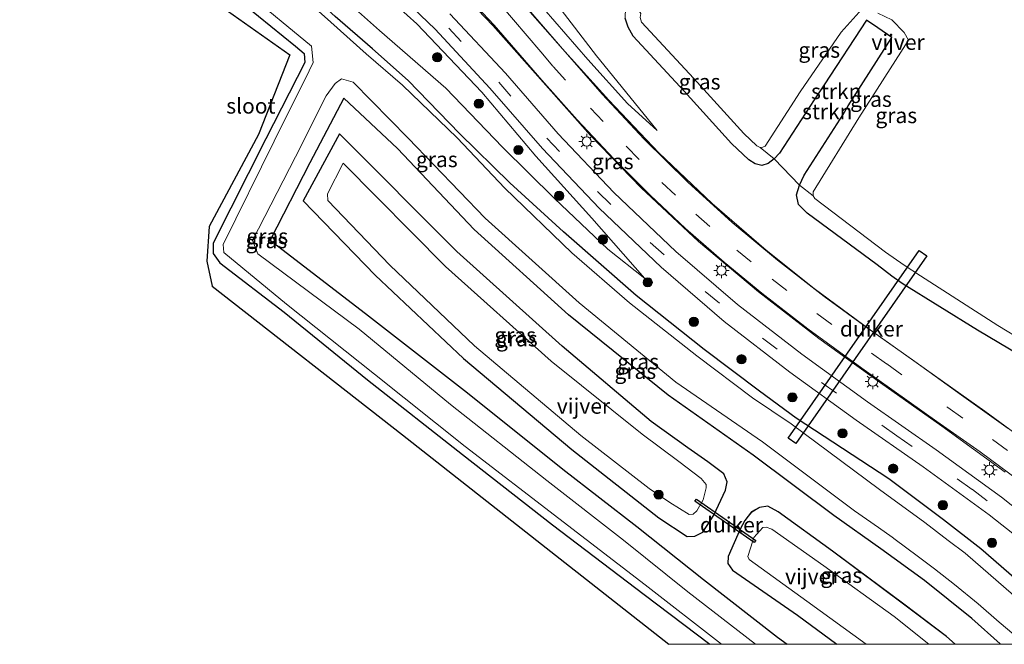
# Model space of a CAD drawing. Units: metres. Extents: x 119990 to 130012, y 474999 to 481251.
# Drawn here: x 125835 to 125995, y 475000 to 475101 of the extents above; entities that cross this region are included whole.
import ezdxf
from ezdxf.enums import TextEntityAlignment as Align

# ---------------------------------------------------------------- set-up
doc = ezdxf.new("R2010")
doc.units = ezdxf.units.M
doc.linetypes.add('VW-3-9_STREEP', pattern=[12, 3, -9])
doc.layers.get('0').update_dxf_attribs({"lineweight": 25})
for name, color, linetype, lineweight in [('B-ME-GR-BOOM-S-B1', 93, 'Continuous', 18), ('B-ME-GR-STRUIKEN-GV-B6', 93, 'Continuous', 18), ('B-ME-GW-KRUINLIJN-L-B1', 93, 'Continuous', 18), ('B-ME-GW-TEENLIJN-L-B1', 93, 'Continuous', 18), ('B-ME-IE-GRASLAND-GV-B6', 93, 'Continuous', 18), ('B-ME-IE-MEUBILAIR_WEGMEUBILAIR-LICHTMAST-S-B1', 8, 'Continuous', 18), ('B-ME-OG-WATER-GV-B6', 153, 'Continuous', 18), ('B-ME-VH-VERH_SOORT-BITUMEN-GV-B6', 8, 'IE-TERREINAFSCHEIDING-NATUURLIJK-HOUTWAL', 18), ('B-ME-VW-MARKERING-39STREEP-015-L-B1', 255, 'VW-3-9_STREEP', 18), ('B-ME-VW-MARKERING-STREEP-015-L-B1', 7, 'Continuous', 18)]:
    doc.layers.add(name, color=color, linetype=linetype, lineweight=lineweight)
for name, color, linetype in [('B-ME-GW-INSTEEKWATERGANG-L-B1', 10, 'Continuous'), ('B-ME-KG-KADASTRAAL-OPNAMEDTMGRENS-L-B1', 10, 'Continuous'), ('B-ME-KW-DUIKER-GV-B6', 10, 'Continuous')]:
    doc.layers.add(name, color=color, linetype=linetype)
doc.styles.add('NLCS-ISO', font='NLCS-ISO.TTF')
doc.linetypes.add('IE-TERREINAFSCHEIDING-NATUURLIJK-HOUTWAL', pattern='A,7,-1.5,[67,NLCS.SHX,S=0.75,R=45,X=0,Y=0],-1.5,7,-1.5,[70,NLCS.SHX,S=0.75,R=0,X=0,Y=0],-1.5', length=20)

# ---------------------------------------------------------------- blocks, each defined once
blk = doc.blocks.new('d25GZ_FeatureWriter_4_40_FMEBLOCK14')
at = {"layer": 'B-ME-GW-INSTEEKWATERGANG-L-B1'}
for points in [[(18.44, -11.2, -1.6), (17.04, -9.96, -1.6), (10.11, -4.67, -1.64), (-1.45, 3.9, -1.61), (-10.27, 10.29, -1.55), (-11.91, 11.2, -1.59), (-13.26, 10.96, -1.6), (-14.55, 10.25, -1.65), (-15.67, 8.87, -1.66)], [(-15.67, 8.87, -1.66), (-16.4, 7.47, -1.66), (-18.37, 3.02, -1.69), (-18.44, 1.92, -1.66), (-17.66, 0.8, -1.66), (-7.1, -6.5, -1.64), (-0.72, -11.2, -1.66)]]:
    blk.add_polyline3d(points, dxfattribs=at)
blk = doc.blocks.new('boom')
h = blk.add_hatch(color=256)
edge = h.paths.add_edge_path()
edge.add_arc((0, 0), 0.75, 0, 360)
blk.add_circle((0, 0), 0.75)
blk = doc.blocks.new('lantaarnpaal')
for p, q in [((-0.75, 0), (-1.25, 0)), ((-0.88, 0.88), (-0.53, 0.53)), ((0, 0.75), (0, 1.25)), ((0.53, 0.53), (0.88, 0.88)), ((0.75, 0), (1.25, 0)), ((-0.53, -0.53), (-0.88, -0.88)), ((0, -0.75), (0, -1.25)), ((0.53, -0.53), (0.88, -0.88))]:
    blk.add_line(p, q)
blk.add_circle((0, 0), 0.75)

msp = doc.modelspace()

# ---------------------------------------------------------------- linework, layer by layer
at = {"layer": 'B-ME-GR-STRUIKEN-GV-B6'}
for points in [[(125976.7251, 475101.2474, -3.1), (125978.7302, 475099.2271, -3.1), (125979.3891, 475097.9786, -3.1), (125971.3576, 475085.3797, -3.1), (125963.9239, 475073.3557, -3.1), (125963.9232, 475072.6969, -3.1), (125961.704, 475074.423, -1.826), (125962.493, 475076.076, -1.833), (125968.819, 475085.882, -1.857), (125969.65, 475087.322, -1.836), (125976.696, 475098.4, -1.877), (125974.448, 475099.942, -1.892), (125972.585, 475101.181, -1.869), (125965.733, 475090.735, -1.825), (125964.127, 475088.277, -1.834), (125958.473, 475079.613, -1.835), (125957.6, 475078.722, -1.857), (125955.3552, 475080.5394, -3.1), (125955.8012, 475080.613, -3.1), (125956.1624, 475080.7825, -3.1), (125961.8362, 475089.5986, -3.1), (125968.5128, 475099.235, -3.1), (125971.878, 475103.047, -3.1)], [(125962.493, 475076.076, -1.833), (125961.704, 475074.423, -1.826), (125957.6, 475078.722, -1.857), (125958.473, 475079.613, -1.835), (125964.127, 475088.277, -1.834), (125965.733, 475090.735, -1.825), (125972.585, 475101.181, -1.869), (125974.448, 475099.942, -1.892), (125976.696, 475098.4, -1.877), (125969.65, 475087.322, -1.836), (125968.819, 475085.882, -1.857), (125962.493, 475076.076, -1.833)], [(125974.4388, 475102.3652, -3.1), (125976.7251, 475101.2474, -3.1)]]:
    msp.add_polyline3d(points, dxfattribs=at)
at = {"layer": 'B-ME-GW-INSTEEKWATERGANG-L-B1'}
for points in [[(126001.914, 475006.133, -2.256), (125991.144, 475015.478, -2.246), (125985.105, 475020.196, -2.233), (125976.194, 475026.819, -2.131), (125961.171, 475036.649, -2.409), (125955.22, 475041.034, -2.341), (125946.288, 475047.798, -2.254), (125935.209, 475056.538, -2.306), (125923.422, 475066.889, -2.274), (125914.721, 475074.835, -2.407), (125906.595, 475082.818, -2.435), (125898.269, 475091.432, -2.434), (125892.477, 475096.569, -2.357), (125886.409, 475101.788, -2.361), (125875.956, 475111.291, -2.259), (125871.336, 475113.859, -2.103), (125867.091, 475114.925, -1.947), (125861.469, 475115.892, -1.695), (125857.037, 475116.849, -1.771), (125850.808, 475119.058, -1.707), (125845.171, 475121.705, -1.822), (125839.753, 475125.597, -1.778), (125834.54, 475131.524, -1.731)], [(125830.606, 475122.01, -2.263), (125838.653, 475115.296, -2.399), (125846.662, 475110.757, -2.318), (125853.713, 475107.536, -1.967), (125862.479, 475105.939, -1.995), (125868.662, 475105.314, -1.863), (125871.993, 475103.481, -1.908), (125879.965, 475096.998, -1.997), (125881.357, 475095.785, -2.253), (125881.498, 475094.315, -2.336), (125875.136, 475081.982, -2.288), (125866.629, 475065.063, -2.297), (125866.61, 475063.375, -2.257), (125867.714, 475061.858, -2.388), (125878.129, 475053.848, -2.198), (125891.667, 475042.877, -2.146), (125907.047, 475030.753, -2.13), (125921.672, 475019.372, -2.096), (125936.552, 475008.092, -2.283), (125947.1863, 475000, -2.3486)], [(126002.4188, 475043.9079, -1.839), (125990.6158, 475050.9214, -1.852), (125978.367, 475058.53, -1.881), (125976.707, 475059.696, -1.876), (125974.332, 475061.557, -1.898), (125962.988, 475069.912, -1.831), (125961.559, 475071.323, -1.829), (125961.26, 475072.862, -1.818), (125961.704, 475074.423, -1.826), (125962.493, 475076.076, -1.833), (125968.819, 475085.882, -1.857), (125969.65, 475087.322, -1.836), (125976.696, 475098.4, -1.877), (125974.448, 475099.942, -1.892), (125972.585, 475101.181, -1.869), (125965.733, 475090.735, -1.825), (125964.127, 475088.277, -1.834), (125958.473, 475079.613, -1.835), (125957.6, 475078.722, -1.857), (125956.628, 475077.981, -1.846), (125955.615, 475077.663, -1.854), (125954.528, 475077.918, -1.85), (125953.488, 475078.559, -1.831), (125950.718, 475081.196, -1.766), (125943.031, 475089.694, -1.846), (125934.768, 475098.609, -1.828), (125933.949, 475100.074, -1.841), (125933.462, 475101.533, -1.845)], [(125994.343, 475000, -1.5463), (125994.284, 475000.057, -1.546), (125989.675, 475004.178, -1.626), (125981.998, 475010.372, -1.648), (125974.919, 475015.458, -1.578), (125967.302, 475020.898, -1.635), (125954.213, 475030.694, -1.634), (125940.431, 475040.411, -1.669), (125924.253, 475053.446, -1.714), (125908.963, 475067.286, -1.649), (125896.507, 475080.386, -1.817), (125887.796, 475088.572, -1.835), (125882.308, 475078.05, -1.766), (125875.847, 475065.543, -1.736), (125891.842, 475053.285, -1.669), (125907.857, 475040.749, -1.638), (125923.33, 475028.381, -1.693), (125935.35, 475019.091, -1.737), (125946.162, 475010.483, -1.68), (125958.143, 475001.144, -1.619), (125959.7528, 475000, -1.6306)], [(125924.806, 475031.613, -1.685), (125938.927, 475020.499, -1.638), (125943.521, 475017.5, -1.632), (125944.763, 475017.524, -1.725), (125946.024, 475018.205, -1.599), (125947.832, 475020.963, -1.625), (125949.731, 475025.013, -1.652), (125950.005, 475026.323, -1.695), (125949.444, 475027.664, -1.694), (125946.887, 475029.612, -1.666), (125943.602, 475031.883, -1.636), (125937.645, 475036.135, -1.79), (125923.228, 475048.337, -1.714), (125906.121, 475063.707, -1.701), (125887.09, 475082.762, -1.731), (125881.22, 475071.912, -1.649), (125892.905, 475059.829, -1.762), (125907.245, 475046.329, -1.65), (125924.806, 475031.613, -1.685)]]:
    msp.add_polyline3d(points, dxfattribs=at)
at = {"layer": 'B-ME-GW-KRUINLIJN-L-B1'}
for points in [[(125938.667, 475083.332, -1.392), (125933.853, 475087.668, -1.142), (125927.411, 475094.802, -0.967), (125918.472, 475105.131, -0.694), (125908.36, 475117.587, -0.325), (125901.822, 475126.691, -0.03), (125895.714, 475134.929, 0.195), (125893.486, 475139.589, 0.227), (125893.176, 475144.722, 0.258), (125894.316, 475149.647, 0.358), (125896.818, 475154.561, 0.277), (125900.688, 475157.985, 0.255), (125908.571, 475160.93, 0.072), (125917.896, 475163.244, -0.047), (125931.304, 475165.398, -0.287), (125944.437, 475168.028, -0.435), (125949.544, 475168.716, -0.498), (125953.547, 475168.785, -0.552), (125957.512, 475168.508, -0.614), (125963.653, 475168.15, -0.65), (125972.745, 475166.057, -0.757), (125982.529, 475161.401, -0.833), (125991.005, 475154.991, -0.854), (125999.695, 475146.479, -0.79)], [(125801.6501, 475147.1431, -0.8889), (125825.0563, 475153.2252, 0.0651), (125828.9578, 475153.6445, 0.0651), (125830.1566, 475153.1902, 0.0651), (125831.538, 475151.4342, 0.0651), (125832.9137, 475148.8129, 0.0651), (125834.665, 475145.416, 0.086), (125838.132, 475139.835, 0.106), (125842.231, 475134.596, 0.177), (125847.227, 475129.418, 0.076), (125852.601, 475126.371, 0.116), (125859.775, 475123.895, 0.075), (125865.627, 475122.874, 0.017), (125870.449, 475122.519, 0.01), (125875.606, 475121.074, -0.132), (125880.251, 475118.217, -0.198), (125888.677, 475110.49, -0.358), (125899.659, 475100.617, -0.653), (125910.2, 475089.545, -0.877), (125918.934, 475079.142, -1.197), (125928.0277, 475069.1207, -1.5029), (125936.664, 475059.3364, -2.0629)]]:
    msp.add_polyline3d(points, dxfattribs=at)
at = {"layer": 'B-ME-GW-TEENLIJN-L-B1'}
for points in [[(125938.667, 475083.332, -1.392), (125934.895, 475087.882, -1.415), (125928.826, 475095.416, -1.431), (125920.031, 475106.898, -1.458), (125912.216, 475118.355, -1.487), (125906.057, 475128.247, -1.522), (125901.744, 475134.914, -1.458), (125899.897, 475138.801, -1.395), (125899.223, 475143.709, -1.4), (125900.626, 475148.808, -1.376), (125904.106, 475153.247, -1.487), (125909.549, 475156.378, -1.466), (125923.157, 475159.939, -1.459), (125938.58, 475163.688, -1.414), (125947.511, 475165.91, -1.349), (125957.198, 475166.28, -1.438), (125963.581, 475166.102, -1.318), (125972.561, 475163.43, -1.518), (125980.89, 475159.571, -1.491), (125992.536, 475151.072, -1.431), (126000.537, 475141.817, -1.343)], [(125936.664, 475059.3364, -2.0629), (125930.6197, 475064.0857, -2.1032), (125922.009, 475072.302, -1.968), (125913.571, 475080.627, -2.098), (125904.359, 475090.181, -2.046), (125893.61, 475099.53, -2.018), (125884.828, 475107.339, -2.016), (125877.822, 475113.66, -1.896), (125874.189, 475116.853, -1.67), (125870.692, 475117.993, -1.492), (125865.683, 475118.316, -1.354), (125860.257, 475118.99, -1.451), (125853.827, 475120.806, -1.482), (125849.582, 475122.978, -1.371), (125843.252, 475127.257, -1.323), (125838.725, 475132.316, -1.216), (125833.57, 475139.255, -1.294), (125828.684, 475147.15, -1.378), (125828.0924, 475148.0266, -1.378), (125827.5357, 475148.3961, -1.378), (125826.4814, 475148.7479, -1.378), (125820.5287, 475148.1889, -1.378), (125811.9698, 475147.8025, -1.06), (125801.6501, 475147.1431, -0.8889)]]:
    msp.add_polyline3d(points, dxfattribs=at)
at = {"layer": 'B-ME-IE-GRASLAND-GV-B6'}
for points in [[(125999.695, 475146.479, -0.79), (125991.005, 475154.991, -0.854), (125982.529, 475161.401, -0.833), (125972.745, 475166.057, -0.757), (125963.653, 475168.15, -0.65), (125957.512, 475168.508, -0.614), (125953.547, 475168.785, -0.552), (125949.544, 475168.716, -0.498), (125944.437, 475168.028, -0.435), (125931.304, 475165.398, -0.287), (125917.896, 475163.244, -0.047), (125908.571, 475160.93, 0.072), (125900.688, 475157.985, 0.255), (125896.818, 475154.561, 0.277), (125894.316, 475149.647, 0.358), (125893.176, 475144.722, 0.258), (125893.486, 475139.589, 0.227), (125895.714, 475134.929, 0.195), (125901.822, 475126.691, -0.03), (125908.36, 475117.587, -0.325), (125918.472, 475105.131, -0.694), (125927.411, 475094.802, -0.967), (125933.853, 475087.668, -1.142)], [(125933.853, 475087.668, -1.142), (125938.667, 475083.332, -1.392), (125934.895, 475087.882, -1.415), (125928.826, 475095.416, -1.431), (125920.031, 475106.898, -1.458), (125912.216, 475118.355, -1.487), (125906.057, 475128.247, -1.522), (125901.744, 475134.914, -1.458), (125899.897, 475138.801, -1.395), (125899.223, 475143.709, -1.4), (125900.626, 475148.808, -1.376), (125904.106, 475153.247, -1.487), (125909.549, 475156.378, -1.466), (125923.157, 475159.939, -1.459), (125938.58, 475163.688, -1.414), (125947.511, 475165.91, -1.349), (125957.198, 475166.28, -1.438), (125963.581, 475166.102, -1.318), (125972.561, 475163.43, -1.518), (125980.89, 475159.571, -1.491), (125992.536, 475151.072, -1.431), (126000.537, 475141.817, -1.343)], [(125834.54, 475131.524, -1.731), (125839.753, 475125.597, -1.778), (125845.171, 475121.705, -1.822), (125850.808, 475119.058, -1.707), (125857.037, 475116.849, -1.771), (125861.469, 475115.892, -1.695), (125867.091, 475114.925, -1.947), (125871.336, 475113.859, -2.103), (125875.956, 475111.291, -2.259), (125886.409, 475101.788, -2.361), (125892.477, 475096.569, -2.357), (125898.269, 475091.432, -2.434), (125906.595, 475082.818, -2.435), (125914.721, 475074.835, -2.407), (125923.422, 475066.889, -2.274), (125935.209, 475056.538, -2.306), (125946.288, 475047.798, -2.254), (125955.22, 475041.034, -2.341), (125961.171, 475036.649, -2.409), (125976.194, 475026.819, -2.131), (125985.105, 475020.196, -2.233), (125991.144, 475015.478, -2.246), (126001.914, 475006.133, -2.256)], [(126001.914, 475006.133, -2.256), (125991.144, 475015.478, -2.246), (125985.105, 475020.196, -2.233), (125976.194, 475026.819, -2.131), (125961.171, 475036.649, -2.409), (125955.22, 475041.034, -2.341), (125946.288, 475047.798, -2.254), (125935.209, 475056.538, -2.306), (125923.422, 475066.889, -2.274), (125914.721, 475074.835, -2.407), (125906.595, 475082.818, -2.435), (125898.269, 475091.432, -2.434), (125892.477, 475096.569, -2.357), (125886.409, 475101.788, -2.361), (125875.956, 475111.291, -2.259), (125871.336, 475113.859, -2.103), (125867.091, 475114.925, -1.947), (125861.469, 475115.892, -1.695), (125857.037, 475116.849, -1.771), (125850.808, 475119.058, -1.707), (125845.171, 475121.705, -1.822), (125839.753, 475125.597, -1.778), (125834.54, 475131.524, -1.731)], [(125997.722, 475006.8447, -2.85), (125988.5803, 475014.7967, -2.85), (125985.8514, 475016.8481, -2.85), (125982.0466, 475019.7238, -2.85), (125974.6796, 475025.0872, -2.85), (125960.3679, 475035.7379, -2.8234), (125954.0998, 475039.9808, -2.8122), (125945.0775, 475046.7682, -2.826), (125934.1437, 475055.358, -2.8152), (125924.7885, 475063.4878, -2.8211), (125913.9338, 475073.96, -2.8247), (125906.18, 475082.099, -2.818), (125897.3437, 475090.6731, -2.8235), (125891.4603, 475095.755, -2.8253), (125885.6923, 475100.8918, -2.8344), (125874.846, 475110.614, -2.808), (125870.99, 475112.398, -2.822), (125866.966, 475113.143, -2.838), (125860.758, 475113.605, -2.823), (125855.432, 475114.991, -2.836), (125850.268, 475116.941, -2.818), (125844.083, 475120.126, -2.875), (125839.106, 475123.721, -2.826), (125833.105, 475130.284, -2.828)], [(125947.1863, 475000, -2.3486), (125936.552, 475008.092, -2.283), (125921.672, 475019.372, -2.096), (125907.047, 475030.753, -2.13), (125891.667, 475042.877, -2.146), (125878.129, 475053.848, -2.198), (125867.714, 475061.858, -2.388), (125866.61, 475063.375, -2.257), (125866.629, 475065.063, -2.297), (125875.136, 475081.982, -2.288), (125881.498, 475094.315, -2.336), (125881.357, 475095.785, -2.253), (125879.965, 475096.998, -1.997), (125871.993, 475103.481, -1.908), (125868.662, 475105.314, -1.863), (125862.479, 475105.939, -1.995), (125853.713, 475107.536, -1.967), (125846.662, 475110.757, -2.318), (125838.653, 475115.296, -2.399), (125830.606, 475122.01, -2.263)], [(125830.606, 475122.01, -2.263), (125838.653, 475115.296, -2.399), (125846.662, 475110.757, -2.318), (125853.713, 475107.536, -1.967), (125862.479, 475105.939, -1.995), (125868.662, 475105.314, -1.863), (125871.993, 475103.481, -1.908), (125879.965, 475096.998, -1.997), (125881.357, 475095.785, -2.253), (125881.498, 475094.315, -2.336), (125875.136, 475081.982, -2.288), (125866.629, 475065.063, -2.297), (125866.61, 475063.375, -2.257), (125867.714, 475061.858, -2.388), (125878.129, 475053.848, -2.198), (125891.667, 475042.877, -2.146), (125907.047, 475030.753, -2.13), (125921.672, 475019.372, -2.096), (125936.552, 475008.092, -2.283), (125947.1863, 475000, -2.3486), (125940.5556, 475000, -2.242)], [(125831.168, 475123.011, -2.869), (125839.123, 475116.172, -2.868), (125844.112, 475113.143, -2.888), (125850.947, 475109.965, -2.844), (125854.778, 475108.7, -2.828), (125862.513, 475107.478, -2.876), (125869.093, 475107.104, -2.867), (125871.792, 475105.926, -2.843), (125882.5949, 475096.9891, -2.8519), (125882.8387, 475094.3398, -2.8785), (125882.208, 475093.012, -2.886), (125876.502, 475081.601, -2.873), (125868.246, 475064.805, -2.869), (125868.361, 475063.525, -2.87), (125878.511, 475055.178, -2.881), (125892.77, 475043.786, -2.85), (125907.47, 475032.072, -2.846), (125922.701, 475020.42, -2.875), (125936.719, 475009.633, -2.847), (125949.0596, 475000, -2.8692), (125947.1863, 475000, -2.3486)], [(125940.5556, 475000, -2.242), (125920.6277, 475015.6595, -2.242), (125897.3104, 475033.9825, -2.242), (125866.4377, 475058.0609, -2.358), (125865.612, 475062.139, -2.3), (125865.978, 475067.742, -2.15), (125873.947, 475082.665, -2.255), (125879.057, 475095.59, -2.022), (125868.031, 475103.345, -1.842), (125853.446, 475106.005, -1.966), (125846.112, 475109.482, -2.287), (125837.782, 475114.244, -2.374), (125829.618, 475121.06, -2.266)], [(125884.828, 475107.339, -2.016), (125893.61, 475099.53, -2.018), (125904.359, 475090.181, -2.046), (125913.571, 475080.627, -2.098), (125922.009, 475072.302, -1.968), (125930.6197, 475064.0857, -2.1032), (125936.664, 475059.3364, -2.0629), (125928.0277, 475069.1207, -1.5029), (125918.934, 475079.142, -1.197), (125910.2, 475089.545, -0.877), (125899.659, 475100.617, -0.653), (125888.677, 475110.49, -0.358)], [(125888.677, 475110.49, -0.358), (125899.659, 475100.617, -0.653), (125910.2, 475089.545, -0.877), (125918.934, 475079.142, -1.197), (125928.0277, 475069.1207, -1.5029), (125936.664, 475059.3364, -2.0629), (125930.6197, 475064.0857, -2.1032), (125922.009, 475072.302, -1.968), (125913.571, 475080.627, -2.098), (125904.359, 475090.181, -2.046), (125893.61, 475099.53, -2.018), (125884.828, 475107.339, -2.016)], [(125893.009, 475108.997, -0.292), (125902.655, 475099.726, -0.521), (125911.511, 475090.165, -0.78), (125920.062, 475080.391, -1.017), (125929.216, 475070.736, -1.277), (125939.281, 475061.15, -1.521), (125949.514, 475052.339, -1.677), (125960.162, 475044.142, -1.766), (125970.9, 475036.346, -1.787), (125981.771, 475028.796, -1.762), (125992.484, 475021.02, -1.715), (126002.214, 475013.32, -1.606)], [(125920.031, 475106.898, -1.458), (125928.826, 475095.416, -1.431), (125934.895, 475087.882, -1.415), (125938.667, 475083.332, -1.392), (125933.853, 475087.668, -1.142), (125927.411, 475094.802, -0.967), (125918.472, 475105.131, -0.694)], [(125908.3, 475104.176, -0.457), (125911.982, 475100.352, -0.562), (125920.142, 475091.149, -0.79), (125927.829, 475082.507, -0.992), (125936.045, 475074.029, -1.217), (125945.352, 475065.324, -1.447), (125955.06, 475057.17, -1.598), (125964.866, 475049.61, -1.653), (125974.868, 475042.403, -1.696), (125984.828, 475035.346, -1.719), (125995.104, 475027.885, -1.629)], [(126001.31, 475030.832, -1.559), (125991.797, 475037.794, -1.643), (125982.354, 475044.527, -1.71), (125973.205, 475050.981, -1.723), (125964.112, 475057.679, -1.662), (125956.314, 475063.894, -1.6), (125947.544, 475071.459, -1.44), (125938.932, 475079.665, -1.231), (125930.797, 475088.233, -0.994), (125923.69, 475096.097, -0.776), (125916.03, 475104.967, -0.55)], [(125956.628, 475077.981, -1.846), (125955.615, 475077.663, -1.854), (125954.528, 475077.918, -1.85), (125953.488, 475078.559, -1.831), (125950.718, 475081.196, -1.766), (125943.031, 475089.694, -1.846), (125934.768, 475098.609, -1.828), (125933.949, 475100.074, -1.841), (125933.462, 475101.533, -1.845), (125933.514, 475103.183, -1.826), (125934.437, 475104.761, -1.827), (125935.9649, 475102.266, -3.1), (125935.879, 475101.6198, -3.1), (125936.1069, 475100.8713, -3.1), (125944.571, 475091.7185, -3.1), (125952.693, 475082.8385, -3.1), (125954.8109, 475080.8058, -3.1), (125955.3552, 475080.5394, -3.1), (125957.6, 475078.722, -1.857), (125956.628, 475077.981, -1.846)], [(126004.431, 475015.967, -1.555), (125994.502, 475023.839, -1.658), (125983.897, 475031.55, -1.696), (125972.785, 475039.307, -1.696), (125962.116, 475047.049, -1.676), (125951.696, 475055.087, -1.6), (125941.661, 475063.71, -1.441), (125931.631, 475073.267, -1.21), (125922.606, 475082.785, -0.944), (125914.027, 475092.6, -0.707), (125905.034, 475102.234, -0.452)], [(125933.462, 475101.533, -1.845), (125933.949, 475100.074, -1.841), (125934.768, 475098.609, -1.828), (125943.031, 475089.694, -1.846), (125950.718, 475081.196, -1.766), (125953.488, 475078.559, -1.831), (125954.528, 475077.918, -1.85), (125955.615, 475077.663, -1.854), (125956.628, 475077.981, -1.846), (125957.6, 475078.722, -1.857), (125961.704, 475074.423, -1.826), (125961.26, 475072.862, -1.818), (125961.559, 475071.323, -1.829), (125962.988, 475069.912, -1.831), (125974.332, 475061.557, -1.898), (125976.707, 475059.696, -1.876), (125978.367, 475058.53, -1.881), (125990.6158, 475050.9214, -1.852), (126002.4188, 475043.9079, -1.839)], [(125954.611, 475000, -2.8305), (125943.6192, 475008.4932, -2.8239), (125933.1533, 475016.8782, -2.874), (125920.7534, 475026.5678, -2.881), (125905.1059, 475038.9009, -2.86), (125890.277, 475051.1197, -2.861), (125873.8844, 475063.3045, -2.866), (125873.0075, 475065.4694, -2.844), (125879.9653, 475079.0205, -2.865), (125884.9332, 475088.9177, -2.811), (125886.3987, 475090.9489, -2.811), (125887.4507, 475091.6659, -2.8357), (125889.3469, 475091.1275, -2.811), (125898.2652, 475082.0457, -2.849), (125910.7572, 475069.1167, -2.842), (125925.9925, 475055.3873, -2.878), (125941.6619, 475042.5164, -2.861), (125955.7032, 475032.8555, -2.861), (125970.6473, 475021.6323, -2.85), (125974.5189, 475018.9402, -2.85), (125976.7416, 475017.3668, -2.85), (125977.2694, 475016.9932, -2.85), (125980.8136, 475014.3563, -2.85), (125983.6294, 475012.2342, -2.85), (125986.8547, 475009.6709, -2.85), (125990.7265, 475006.5764, -2.85), (125994.13, 475003.5935, -2.85), (125996.5026, 475001.5797, -2.85)], [(125998.1115, 475000, -2.85), (125994.343, 475000, -1.5463), (125994.284, 475000.057, -1.546), (125989.675, 475004.178, -1.626), (125981.998, 475010.372, -1.648), (125974.919, 475015.458, -1.578), (125967.302, 475020.898, -1.635), (125954.213, 475030.694, -1.634), (125940.431, 475040.411, -1.669), (125924.253, 475053.446, -1.714), (125908.963, 475067.286, -1.649), (125896.507, 475080.386, -1.817), (125887.796, 475088.572, -1.835), (125882.308, 475078.05, -1.766), (125875.847, 475065.543, -1.736), (125891.842, 475053.285, -1.669), (125907.857, 475040.749, -1.638), (125923.33, 475028.381, -1.693), (125935.35, 475019.091, -1.737), (125946.162, 475010.483, -1.68), (125958.143, 475001.144, -1.619), (125959.7528, 475000, -1.6306), (125954.611, 475000, -2.8305)], [(125994.343, 475000, -1.5463), (125986.9607, 475000, -1.6013), (125985.562, 475001.243, -1.596), (125978.625, 475006.532, -1.636), (125967.066, 475015.102, -1.608), (125958.253, 475021.492, -1.55), (125956.612, 475022.407, -1.591), (125955.256, 475022.159, -1.6), (125953.971, 475021.451, -1.646), (125952.847, 475020.069, -1.656), (125952.122, 475018.677, -1.656), (125950.149, 475014.228, -1.694), (125950.078, 475013.125, -1.663), (125950.858, 475012, -1.655), (125961.423, 475004.699, -1.643), (125967.7961, 475000, -1.6566), (125959.7528, 475000, -1.6306), (125958.143, 475001.144, -1.619), (125946.162, 475010.483, -1.68), (125935.35, 475019.091, -1.737), (125923.33, 475028.381, -1.693), (125907.857, 475040.749, -1.638), (125891.842, 475053.285, -1.669), (125875.847, 475065.543, -1.736), (125882.308, 475078.05, -1.766), (125887.796, 475088.572, -1.835), (125896.507, 475080.386, -1.817), (125908.963, 475067.286, -1.649), (125924.253, 475053.446, -1.714), (125940.431, 475040.411, -1.669), (125954.213, 475030.694, -1.634), (125967.302, 475020.898, -1.635), (125974.919, 475015.458, -1.578), (125981.998, 475010.372, -1.648), (125989.675, 475004.178, -1.626), (125994.284, 475000.057, -1.546), (125994.343, 475000, -1.5463)], [(125938.927, 475020.499, -1.638), (125943.521, 475017.5, -1.632), (125944.763, 475017.524, -1.725), (125946.024, 475018.205, -1.599), (125947.832, 475020.963, -1.625), (125949.731, 475025.013, -1.652), (125950.005, 475026.323, -1.695), (125949.444, 475027.664, -1.694), (125946.887, 475029.612, -1.666), (125943.602, 475031.883, -1.636), (125937.645, 475036.135, -1.79), (125923.228, 475048.337, -1.714), (125906.121, 475063.707, -1.701), (125887.09, 475082.762, -1.731), (125881.22, 475071.912, -1.649), (125892.905, 475059.829, -1.762), (125907.245, 475046.329, -1.65), (125924.806, 475031.613, -1.685), (125938.927, 475020.499, -1.638)], [(125887.09, 475082.762, -1.731), (125906.121, 475063.707, -1.701), (125923.228, 475048.337, -1.714), (125937.645, 475036.135, -1.79), (125943.602, 475031.883, -1.636), (125946.887, 475029.612, -1.666), (125949.444, 475027.664, -1.694), (125950.005, 475026.323, -1.695), (125949.731, 475025.013, -1.652), (125947.832, 475020.963, -1.625), (125946.024, 475018.205, -1.599), (125944.763, 475017.524, -1.725), (125943.521, 475017.5, -1.632), (125938.927, 475020.499, -1.638), (125924.806, 475031.613, -1.685), (125907.245, 475046.329, -1.65), (125892.905, 475059.829, -1.762), (125881.22, 475071.912, -1.649), (125887.09, 475082.762, -1.731)], [(125944.467, 475021.126, -2.903), (125945.051, 475021.654, -2.873), (125946.12, 475023.432, -2.868), (125946.612, 475025.397, -2.875), (125946.569, 475025.919, -2.872), (125945.767, 475026.904, -2.888), (125942.171, 475029.645, -2.846), (125936.22, 475034.094, -2.969), (125921.468, 475045.885, -2.977), (125904.317, 475061.268, -2.963), (125887.717, 475078.041, -2.989), (125885.147, 475073.056, -2.968), (125885.198, 475071.963, -2.971), (125895.27, 475061.495, -2.98), (125909.003, 475048.419, -2.954), (125926.277, 475033.878, -2.932), (125937.333, 475025.259, -2.9), (125940.715, 475022.971, -2.894), (125943.812, 475021.069, -2.908), (125944.467, 475021.126, -2.903)], [(126002.4188, 475043.9079, -1.839), (125990.6158, 475050.9214, -1.852), (125978.367, 475058.53, -1.881), (125976.707, 475059.696, -1.876), (125974.332, 475061.557, -1.898), (125962.988, 475069.912, -1.831), (125961.559, 475071.323, -1.829), (125961.26, 475072.862, -1.818), (125961.704, 475074.423, -1.826), (125963.9232, 475072.6969, -3.1), (125964.2317, 475072.2645, -3.1), (125975.6695, 475063.5962, -3.1), (125978.7275, 475061.4544, -3.1), (125981.3626, 475059.7475, -3.1), (125993.9277, 475051.6872, -3.1), (126006.7286, 475043.9225, -3.1)], [(125967.7961, 475000, -1.6566), (125961.423, 475004.699, -1.643), (125950.858, 475012, -1.655), (125950.078, 475013.125, -1.663), (125950.149, 475014.228, -1.694), (125952.122, 475018.677, -1.656), (125952.847, 475020.069, -1.656), (125953.971, 475021.451, -1.646), (125955.256, 475022.159, -1.6), (125956.612, 475022.407, -1.591), (125958.253, 475021.492, -1.55), (125967.066, 475015.102, -1.608), (125978.625, 475006.532, -1.636), (125985.562, 475001.243, -1.596), (125986.9607, 475000, -1.6013), (125982.7325, 475000, -2.931), (125977.066, 475004.486, -2.922), (125965.659, 475012.728, -2.935), (125957.219, 475018.668, -2.938), (125956.306, 475018.999, -2.928), (125955.79, 475018.966, -2.935), (125954.324, 475017.331, -2.914), (125954.178, 475016.789, -2.914), (125953.37, 475014.235, -2.925), (125953.541, 475013.752, -2.948), (125962.9, 475007.005, -2.928), (125972.5252, 475000, -2.9513), (125967.7961, 475000, -1.6566)]]:
    msp.add_polyline3d(points, dxfattribs=at)
at = {"layer": 'B-ME-KG-KADASTRAAL-OPNAMEDTMGRENS-L-B1'}
msp.add_polyline3d([(125829.618, 475121.06, -2.266), (125837.782, 475114.244, -2.374), (125846.112, 475109.482, -2.287), (125853.446, 475106.005, -1.966), (125868.031, 475103.345, -1.842), (125879.057, 475095.59, -2.022), (125873.947, 475082.665, -2.255), (125865.978, 475067.742, -2.15), (125865.612, 475062.139, -2.3), (125866.4377, 475058.0609, -2.358), (125897.3104, 475033.9825, -2.242), (125920.6277, 475015.6595, -2.242), (125940.5556, 475000, -2.242)], dxfattribs=at)
at = {"layer": 'B-ME-KW-DUIKER-GV-B6'}
for points in [[(125982.3855, 475062.9766, -3.002), (125961.1609, 475032.5596, -3.002), (125959.9119, 475033.4311, -3.002), (125981.1365, 475063.8482, -3.002), (125982.3855, 475062.9766, -3.002)], [(125954.6431, 475016.8383, -2.875), (125954.3991, 475016.4878, -2.875), (125944.7717, 475023.1909, -2.875), (125945.0157, 475023.5414, -2.875), (125954.6431, 475016.8383, -2.875)]]:
    msp.add_polyline3d(points, dxfattribs=at)
at = {"layer": 'B-ME-OG-WATER-GV-B6'}
for points in [[(125833.105, 475130.284, -2.828), (125839.106, 475123.721, -2.826), (125844.083, 475120.126, -2.875), (125850.268, 475116.941, -2.818), (125855.432, 475114.991, -2.836), (125860.758, 475113.605, -2.823), (125866.966, 475113.143, -2.838), (125870.99, 475112.398, -2.822), (125874.846, 475110.614, -2.808), (125885.6923, 475100.8918, -2.8344), (125891.4603, 475095.755, -2.8253), (125897.3437, 475090.6731, -2.8235), (125906.18, 475082.099, -2.818), (125913.9338, 475073.96, -2.8247), (125924.7885, 475063.4878, -2.8211), (125934.1437, 475055.358, -2.8152), (125945.0775, 475046.7682, -2.826), (125954.0998, 475039.9808, -2.8122), (125960.3679, 475035.7379, -2.8234), (125974.6796, 475025.0872, -2.85), (125982.0466, 475019.7238, -2.85), (125985.8514, 475016.8481, -2.85), (125988.5803, 475014.7967, -2.85), (125997.722, 475006.8447, -2.85)], [(125949.0596, 475000, -2.8692), (125936.719, 475009.633, -2.847), (125922.701, 475020.42, -2.875), (125907.47, 475032.072, -2.846), (125892.77, 475043.786, -2.85), (125878.511, 475055.178, -2.881), (125868.361, 475063.525, -2.87), (125868.246, 475064.805, -2.869), (125876.502, 475081.601, -2.873), (125882.208, 475093.012, -2.886), (125882.8387, 475094.3398, -2.8785), (125882.5949, 475096.9891, -2.8519), (125871.792, 475105.926, -2.843), (125869.093, 475107.104, -2.867), (125862.513, 475107.478, -2.876), (125854.778, 475108.7, -2.828), (125850.947, 475109.965, -2.844), (125844.112, 475113.143, -2.888), (125839.123, 475116.172, -2.868), (125831.168, 475123.011, -2.869)], [(125971.878, 475103.047, -3.1), (125968.5128, 475099.235, -3.1), (125961.8362, 475089.5986, -3.1), (125956.1624, 475080.7825, -3.1), (125955.8012, 475080.613, -3.1), (125955.3552, 475080.5394, -3.1), (125954.8109, 475080.8058, -3.1), (125952.693, 475082.8385, -3.1), (125944.571, 475091.7185, -3.1), (125936.1069, 475100.8713, -3.1), (125935.879, 475101.6198, -3.1)], [(126006.7286, 475043.9225, -3.1), (125993.9277, 475051.6872, -3.1), (125981.3626, 475059.7475, -3.1), (125978.7275, 475061.4544, -3.1), (125975.6695, 475063.5962, -3.1), (125964.2317, 475072.2645, -3.1), (125963.9232, 475072.6969, -3.1), (125963.9239, 475073.3557, -3.1), (125971.3576, 475085.3797, -3.1), (125979.3891, 475097.9786, -3.1), (125978.7302, 475099.2271, -3.1), (125976.7251, 475101.2474, -3.1), (125974.4388, 475102.3652, -3.1)], [(125996.5026, 475001.5797, -2.85), (125994.13, 475003.5935, -2.85), (125990.7265, 475006.5764, -2.85), (125986.8547, 475009.6709, -2.85), (125983.6294, 475012.2342, -2.85), (125980.8136, 475014.3563, -2.85), (125977.2694, 475016.9932, -2.85), (125976.7416, 475017.3668, -2.85), (125974.5189, 475018.9402, -2.85), (125970.6473, 475021.6323, -2.85), (125955.7032, 475032.8555, -2.861), (125941.6619, 475042.5164, -2.861), (125925.9925, 475055.3873, -2.878), (125910.7572, 475069.1167, -2.842), (125898.2652, 475082.0457, -2.849), (125889.3469, 475091.1275, -2.811), (125887.4507, 475091.6659, -2.8357), (125886.3987, 475090.9489, -2.811), (125884.9332, 475088.9177, -2.811), (125879.9653, 475079.0205, -2.865), (125873.0075, 475065.4694, -2.844), (125873.8844, 475063.3045, -2.866), (125890.277, 475051.1197, -2.861), (125905.1059, 475038.9009, -2.86), (125920.7534, 475026.5678, -2.881), (125933.1533, 475016.8782, -2.874), (125943.6192, 475008.4932, -2.8239), (125954.611, 475000, -2.8305), (125949.0596, 475000, -2.8692)], [(125944.467, 475021.126, -2.903), (125943.812, 475021.069, -2.908), (125940.715, 475022.971, -2.894), (125937.333, 475025.259, -2.9), (125926.277, 475033.878, -2.932), (125909.003, 475048.419, -2.954), (125895.27, 475061.495, -2.98), (125885.198, 475071.963, -2.971), (125885.147, 475073.056, -2.968), (125887.717, 475078.041, -2.989), (125904.317, 475061.268, -2.963), (125921.468, 475045.885, -2.977), (125936.22, 475034.094, -2.969), (125942.171, 475029.645, -2.846), (125945.767, 475026.904, -2.888), (125946.569, 475025.919, -2.872), (125946.612, 475025.397, -2.875), (125946.12, 475023.432, -2.868), (125945.051, 475021.654, -2.873), (125944.467, 475021.126, -2.903)], [(125982.7325, 475000, -2.931), (125972.5252, 475000, -2.9513), (125962.9, 475007.005, -2.928), (125953.541, 475013.752, -2.948), (125953.37, 475014.235, -2.925), (125954.178, 475016.789, -2.914), (125954.324, 475017.331, -2.914), (125955.79, 475018.966, -2.935), (125956.306, 475018.999, -2.928), (125957.219, 475018.668, -2.938), (125965.659, 475012.728, -2.935), (125977.066, 475004.486, -2.922), (125982.7325, 475000, -2.931)]]:
    msp.add_polyline3d(points, dxfattribs=at)
at = {"layer": 'B-ME-VH-VERH_SOORT-BITUMEN-GV-B6'}
for points in [[(126002.214, 475013.32, -1.606), (125992.484, 475021.02, -1.715), (125981.771, 475028.796, -1.762), (125970.9, 475036.346, -1.787), (125960.162, 475044.142, -1.766), (125949.514, 475052.339, -1.677), (125939.281, 475061.15, -1.521), (125929.216, 475070.736, -1.277), (125920.062, 475080.391, -1.017), (125911.511, 475090.165, -0.78), (125902.655, 475099.726, -0.521), (125893.009, 475108.997, -0.292)], [(125995.104, 475027.885, -1.629), (125984.828, 475035.346, -1.719), (125974.868, 475042.403, -1.696), (125964.866, 475049.61, -1.653), (125955.06, 475057.17, -1.598), (125945.352, 475065.324, -1.447), (125936.045, 475074.029, -1.217), (125927.829, 475082.507, -0.992), (125920.142, 475091.149, -0.79), (125911.982, 475100.352, -0.562), (125908.3, 475104.176, -0.457)], [(125916.03, 475104.967, -0.55), (125923.69, 475096.097, -0.776), (125930.797, 475088.233, -0.994), (125938.932, 475079.665, -1.231), (125947.544, 475071.459, -1.44), (125956.314, 475063.894, -1.6), (125964.112, 475057.679, -1.662), (125973.205, 475050.981, -1.723), (125982.354, 475044.527, -1.71), (125991.797, 475037.794, -1.643), (126001.31, 475030.832, -1.559)], [(125905.034, 475102.234, -0.452), (125914.027, 475092.6, -0.707), (125922.606, 475082.785, -0.944), (125931.631, 475073.267, -1.21), (125941.661, 475063.71, -1.441), (125951.696, 475055.087, -1.6), (125962.116, 475047.049, -1.676), (125972.785, 475039.307, -1.696), (125983.897, 475031.55, -1.696), (125994.502, 475023.839, -1.658), (126004.431, 475015.967, -1.555)]]:
    msp.add_polyline3d(points, dxfattribs=at)
at = {"layer": 'B-ME-VW-MARKERING-39STREEP-015-L-B1'}
for points in [[(125896.283, 475108.315, -0.287), (125904.82, 475099.925, -0.502), (125912.974, 475091.172, -0.723), (125920.742, 475082.059, -0.957), (125928.971, 475073.425, -1.192), (125937.52, 475065.128, -1.399), (125946.438, 475057.201, -1.58), (125955.71, 475049.648, -1.682), (125965.287, 475042.435, -1.725), (125977.537, 475033.792, -1.721), (125989.771, 475025.077, -1.698), (126001.759, 475015.965, -1.591)], [(125919.796, 475096.058, -0.643), (125921.776, 475093.697, -0.687), (125927.813, 475086.935, -0.874), (125933.612, 475080.762, -1.029), (125939.419, 475074.878, -1.184), (125944.922, 475069.727, -1.315), (125951.548, 475063.93, -1.436), (125957.275, 475059.215, -1.517), (125964.555, 475053.619, -1.572), (125973.41, 475047.2, -1.602), (125975.884, 475045.457, -1.594), (125985.771, 475038.406, -1.607), (125993.036, 475033.213, -1.599), (126000.487, 475027.752, -1.551), (126007.417, 475022.322, -1.494), (126014.286, 475016.519, -1.384), (126021.569, 475009.953, -1.219), (126028.235, 475003.57, -1.014), (126031.6544, 475000, -0.8688)]]:
    msp.add_polyline3d(points, dxfattribs=at)
at = {"layer": 'B-ME-VW-MARKERING-STREEP-015-L-B1'}
for points in [[(125905.7291, 475112.2246, -0.172), (125907.3888, 475110.2991, -0.231), (125913.1, 475103.846, -0.43), (125919.796, 475096.058, -0.643)], [(125908.535, 475104.277, -0.458), (125912.206, 475100.378, -0.557), (125916.426, 475095.55, -0.672), (125919.956, 475091.474, -0.79), (125925.68, 475085.061, -0.937), (125931.587, 475078.735, -1.096), (125937.52, 475072.852, -1.249), (125943.246, 475067.404, -1.384), (125949.497, 475061.978, -1.519), (125955.624, 475056.916, -1.598), (125963.068, 475051.176, -1.641), (125971.857, 475044.801, -1.675), (125984.032, 475036.135, -1.705), (125991.048, 475031.193, -1.666), (125998.753, 475025.456, -1.617)], [(125916.874, 475103.873, -0.575), (125923.268, 475096.553, -0.771), (125929.719, 475089.184, -0.964), (125936.511, 475081.927, -1.164), (125943.637, 475074.909, -1.363), (125950.812, 475068.402, -1.511), (125958.14, 475062.302, -1.621), (125965.706, 475056.42, -1.672), (125972.7193, 475051.3084, -1.707), (125980.42, 475045.842, -1.714), (125987.981, 475040.417, -1.664), (125995.603, 475034.976, -1.605)]]:
    msp.add_polyline3d(points, dxfattribs=at)

# ---------------------------------------------------------------- block references
at = {"layer": 'B-ME-GR-BOOM-S-B1', "rotation": 90}
for p in [(125902.966, 475095.185, -1.142), (125909.702, 475087.6579, -1.425), (125916.131, 475080.155, -1.545), (125922.7392, 475072.7078, -1.679), (125929.8258, 475065.6253, -1.892), (125937.1114, 475058.6927, -2.046), (125944.5923, 475052.2978, -2.182), (125952.3211, 475046.2156, -2.128), (125960.578, 475040.042, -2.051), (125968.714, 475034.205, -2.005), (125976.927, 475028.488, -2.081), (125938.8747, 475024.2657, -2.497), (125984.986, 475022.557, -2.157), (125992.9554, 475016.4568, -1.876)]:
    msp.add_blockref('boom', p, dxfattribs=at)
at = {"layer": 'B-ME-GW-INSTEEKWATERGANG-L-B1'}
msp.add_blockref('d25GZ_FeatureWriter_4_40_FMEBLOCK14', (125968.5193, 475011.2035), dxfattribs=at)
at = {"layer": 'B-ME-IE-MEUBILAIR_WEGMEUBILAIR-LICHTMAST-S-B1', "rotation": 90}
for p in [(125927.2105, 475081.534, -1.084), (125949.069, 475060.615, -1.593), (125973.6106, 475042.5969, -1.4555), (125992.527, 475028.292, -1.7795)]:
    msp.add_blockref('lantaarnpaal', p, dxfattribs=at)

# ---------------------------------------------------------------- texts
at = {"layer": 'B-ME-GR-STRUIKEN-GV-B6', "ltscale": 0.2, "style": 'NLCS-ISO'}
for p in [(125967.692, 475089.6572), (125966.2351, 475086.3874)]:
    msp.add_text('strkn', height=2.5, dxfattribs=at).set_placement(p, align=Align.MIDDLE_CENTER)
at = {"layer": 'B-ME-IE-GRASLAND-GV-B6', "ltscale": 0.2, "style": 'NLCS-ISO'}
for p in [(125964.9355, 475096.3625), (125964.9355, 475096.3625), (125945.531, 475091.212), (125973.3189, 475088.3973), (125973.3189, 475088.3973), (125977.4272, 475085.7535), (125902.8987, 475078.6212), (125931.4327, 475078.293), (125875.2407, 475065.4795), (125875.4003, 475066.1623), (125915.6125, 475050.131), (125915.6125, 475050.131), (125915.8795, 475049.555), (125935.5595, 475045.8329), (125935.095, 475044.286), (125968.5193, 475011.2035)]:
    msp.add_text('gras', height=2.5, dxfattribs=at).set_placement(p, align=Align.MIDDLE_CENTER)
at = {"layer": 'B-ME-KW-DUIKER-GV-B6', "ltscale": 0.2, "style": 'NLCS-ISO'}
for p in [(125973.3961, 475051.1584), (125950.6945, 475019.3793)]:
    msp.add_text('duiker', height=2.5, dxfattribs=at).set_placement(p, align=Align.MIDDLE_CENTER)
at = {"layer": 'B-ME-OG-WATER-GV-B6', "ltscale": 0.2, "style": 'NLCS-ISO'}
for s, p in [('vijver', (125977.7178, 475097.6399)), ('sloot', (125872.7324, 475087.3021)), ('vijver', (125926.685, 475038.63)), ('vijver', (125963.7187, 475010.9968))]:
    msp.add_text(s, height=2.5, dxfattribs=at).set_placement(p, align=Align.MIDDLE_CENTER)

doc.saveas('drawing.dxf')
